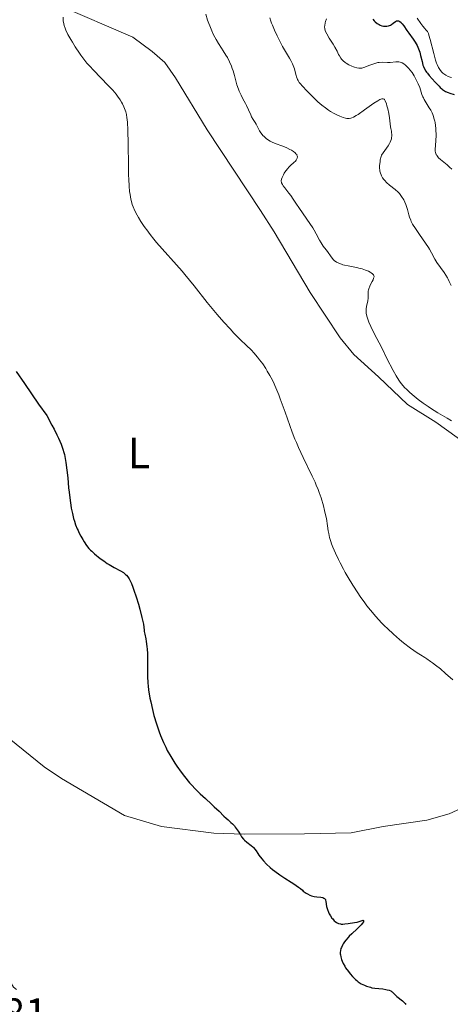
# Model space of a CAD drawing. Units: metres. Extents: x 628110 to 632620, y 4671375 to 4674427.
# Drawn here: x 631141 to 631240, y 4672221 to 4672448 of the extents above; entities that cross this region are included whole.
import ezdxf
from ezdxf.enums import TextEntityAlignment as Align

# ---------------------------------------------------------------- set-up
doc = ezdxf.new("R2010")
doc.units = ezdxf.units.M
doc.header["$MEASUREMENT"] = 0
doc.linetypes.add('DGN Style 5', pattern=[37.87665, 16.23285, -21.6438])
for name, color, linetype, lineweight in [('Carátula', 7, 'Continuous', 0), ('Elementos auxiliares', 7, 'Continuous', 0), ('Entidades rústicas y varios', 7, 'Continuous', 0), ('Relieve y altimetría', 7, 'Continuous', 0), ('Textos de rotulación', 7, 'Continuous', 0)]:
    doc.layers.add(name, color=color, linetype=linetype, lineweight=lineweight)
doc.styles.add('Style-arial', font='arial.shx', dxfattribs={"bigfont": 'arialbig.shx'})
doc.styles.add('Style-arialn', font='arialn.shx', dxfattribs={"bigfont": 'arialnbig.shx'})

msp = doc.modelspace()

# ---------------------------------------------------------------- linework, layer by layer
at = {"layer": 'Carátula', "color": 7, "linetype": 'Continuous', "lineweight": 0}
msp.add_3dface([(628165.54, 4671374.55), (632619.78, 4671457.16), (632564.7, 4674426.66), (628110.46, 4674344.05)], dxfattribs=at)
at = {"layer": 'Elementos auxiliares', "color": 250, "linetype": 'Continuous', "lineweight": 0}
msp.add_3dface([(629022.5, 4671784.5), (632463.27, 4671848.32), (632419.77, 4674161.44), (628980.13, 4674097.63)], dxfattribs=at)
at = {"layer": 'Entidades rústicas y varios', "color": 92, "linetype": 'Continuous', "lineweight": 0}
for points in [[(631124.16, 4672459.3, 351.79), (631141.19, 4672454.33, 353.89), (631149.71, 4672451.42, 354.63), (631166.78, 4672444.08, 356.72), (631171.24, 4672440.77, 357.04), (631174.16, 4672438.28, 356.95), (631176.59, 4672434.76, 356.98), (631183.89, 4672422.72, 357.55), (631196.15, 4672404.16, 358.5), (631199.29, 4672399.26, 358.44), (631207.59, 4672385.29, 357.87), (631214.54, 4672374.9, 357.95), (631217.69, 4672371.04, 358.18), (631223.33, 4672365.9, 359.02), (631230.05, 4672359.57, 359.29), (631236.56, 4672355.45, 359.37)], [(631236.56, 4672355.45, 359.37), (631254.25, 4672342.72, 359.84)], [(631246.13, 4672268.3, 352.95), (631239.58, 4672265.29, 352.44), (631234.44, 4672263.82, 352.17), (631224.39, 4672262.38, 351.55), (631217.02, 4672260.94, 351.32), (631206.33, 4672260.73, 350.97), (631192.4, 4672260.66, 350.03), (631185.44, 4672260.88, 349.78), (631173.39, 4672262.38, 349.39), (631164.87, 4672264.94, 348.99), (631150.4, 4672273.48, 348.6), (631146.41, 4672276.12, 348.61), (631138.31, 4672282.63, 348.45)]]:
    msp.add_polyline3d(points, dxfattribs=at)
at = {"layer": 'Relieve y altimetría', "color": 36, "linetype": 'Continuous', "lineweight": 0, "flags": 128}
for points, elevation in [([(631183.57, 4672449.41), (631184.01, 4672448.02), (631184.28, 4672447.25), (631184.49, 4672446.69), (631184.98, 4672445.52), (631185.37, 4672444.66), (631185.95, 4672443.52), (631186.49, 4672442.64), (631187.21, 4672441.59), (631187.62, 4672440.98), (631188.23, 4672439.97), (631188.55, 4672439.39), (631189.03, 4672438.44), (631189.47, 4672437.42), (631189.67, 4672436.89), (631189.85, 4672436.36), (631190.17, 4672435.28), (631190.76, 4672433.15), (631191.09, 4672432.14), (631191.28, 4672431.65), (631191.7, 4672430.73), (631192.14, 4672429.88), (631192.7, 4672428.83), (631192.96, 4672428.34), (631193.43, 4672427.34), (631193.92, 4672426.22), (631194.14, 4672425.74), (631194.47, 4672425.13), (631194.93, 4672424.41), (631195.16, 4672424.04), (631195.49, 4672423.43), (631195.98, 4672422.55), (631196.26, 4672422.09), (631196.56, 4672421.69), (631196.72, 4672421.49), (631197, 4672421.19), (631197.48, 4672420.76), (631198.06, 4672420.36), (631198.39, 4672420.17), (631198.75, 4672419.99), (631199.55, 4672419.65), (631201.33, 4672418.98), (631202.22, 4672418.62), (631202.97, 4672418.25), (631203.32, 4672418.06), (631203.79, 4672417.75), (631204.18, 4672417.43), (631204.34, 4672417.27), (631204.51, 4672417.05), (631204.58, 4672416.94), (631204.65, 4672416.77), (631204.69, 4672416.52), (631204.65, 4672416.26), (631204.58, 4672416.09), (631204.36, 4672415.75), (631204.21, 4672415.57), (631203.87, 4672415.22), (631203.09, 4672414.51), (631202.71, 4672414.14), (631202.45, 4672413.86), (631202, 4672413.3), (631201.65, 4672412.75), (631201.46, 4672412.4), (631201.16, 4672411.78), (631201.04, 4672411.44), (631200.99, 4672411.29), (631200.96, 4672411.06), (631200.97, 4672410.84), (631200.99, 4672410.72), (631201.05, 4672410.54), (631201.26, 4672410.14), (631201.41, 4672409.9), (631201.8, 4672409.37), (631202.72, 4672408.2), (631203.16, 4672407.63), (631203.7, 4672406.82), (631204.46, 4672405.62), (631204.98, 4672404.85), (631206, 4672403.4), (631207.53, 4672401.23), (631208.22, 4672400.18), (631208.52, 4672399.7), (631209.02, 4672398.83), (631209.79, 4672397.37), (631210.12, 4672396.78), (631210.63, 4672396.01), (631211.29, 4672395.14), (631211.6, 4672394.72), (631212.44, 4672393.49), (631212.74, 4672393.11), (631212.9, 4672392.94), (631213.21, 4672392.64), (631213.39, 4672392.5)], 360), ([(631150.74, 4672448.66), (631150.79, 4672447.88), (631150.9, 4672447.13), (631150.97, 4672446.78), (631151.18, 4672446.13), (631151.36, 4672445.69), (631151.84, 4672444.72), (631152.5, 4672443.55), (631152.88, 4672442.9), (631153.5, 4672441.89), (631154.5, 4672440.4), (631154.83, 4672439.93), (631155.51, 4672439.02), (631156.23, 4672438.14), (631156.74, 4672437.56), (631157.86, 4672436.34), (631159.3, 4672434.86), (631161.27, 4672432.83), (631162.16, 4672431.86), (631162.93, 4672430.94), (631163.27, 4672430.5), (631163.86, 4672429.65), (631164.2, 4672429.11), (631164.4, 4672428.75), (631164.75, 4672428.03), (631165.03, 4672427.31), (631165.15, 4672426.92), (631165.31, 4672426.28), (631165.43, 4672425.55), (631165.48, 4672425.14), (631165.55, 4672424.45)], 355), ([(631198.34, 4672448.55), (631198.55, 4672447.79), (631198.71, 4672447.33), (631198.91, 4672446.82), (631199.4, 4672445.67), (631199.99, 4672444.42), (631200.84, 4672442.74), (631201.26, 4672441.96), (631202.16, 4672440.42), (631202.85, 4672439.26), (631203.15, 4672438.73), (631203.54, 4672437.96)], 365), ([(631211.34, 4672448.27), (631211.16, 4672447.7), (631211.07, 4672447.36), (631210.97, 4672446.76), (631210.95, 4672446.5), (631210.98, 4672446.04), (631211.07, 4672445.63), (631211.17, 4672445.37), (631211.43, 4672444.85), (631212.02, 4672443.87), (631212.9, 4672442.47), (631213.31, 4672441.79), (631213.8, 4672440.85), (631214.17, 4672440.1), (631214.36, 4672439.76), (631214.67, 4672439.28), (631214.84, 4672439.06), (631215.23, 4672438.65), (631215.64, 4672438.29), (631215.93, 4672438.08), (631216.52, 4672437.71), (631217.17, 4672437.4), (631217.58, 4672437.24), (631217.85, 4672437.16), (631218.36, 4672437.03), (631218.85, 4672436.96), (631219.1, 4672436.96), (631219.5, 4672436.99), (631219.96, 4672437.1), (631220.22, 4672437.18), (631221.12, 4672437.53), (631222.03, 4672437.89), (631222.5, 4672438.05), (631223.19, 4672438.22), (631223.52, 4672438.27), (631224.16, 4672438.3), (631225.4, 4672438.25), (631226.02, 4672438.26), (631227.34, 4672438.42), (631227.8, 4672438.42), (631228.04, 4672438.39), (631228.36, 4672438.32), (631228.53, 4672438.27), (631228.77, 4672438.17), (631229.15, 4672437.96), (631229.54, 4672437.67), (631229.8, 4672437.43), (631230.32, 4672436.88), (631230.58, 4672436.58), (631231.07, 4672435.92), (631231.53, 4672435.22), (631231.81, 4672434.75), (631232.28, 4672433.83), (631232.5, 4672433.35), (631232.83, 4672432.47), (631233.35, 4672430.89), (631233.55, 4672430.38), (631233.67, 4672430.13), (631233.87, 4672429.75), (631234.35, 4672428.96), (631235.04, 4672427.85), (631235.38, 4672427.26), (631235.69, 4672426.64), (631235.83, 4672426.32)], 370), ([(631232.24, 4672448.48), (631233.08, 4672447.23), (631233.53, 4672446.62), (631234.01, 4672446.05), (631234.26, 4672445.78), (631234.65, 4672445.4), (631234.84, 4672444.91), (631234.96, 4672444.51), (631235.22, 4672443.58), (631236.05, 4672440.29), (631236.49, 4672438.78), (631236.71, 4672438.14), (631236.86, 4672437.77), (631237.16, 4672437.12)], 380), ([(631203.54, 4672437.96), (631203.7, 4672437.58), (631203.97, 4672436.83), (631204.17, 4672436.13), (631204.39, 4672435.3), (631204.48, 4672434.95), (631204.61, 4672434.56), (631204.68, 4672434.38), (631204.82, 4672434.11), (631205.11, 4672433.68), (631205.31, 4672433.44), (631205.84, 4672432.83), (631206.85, 4672431.74), (631207.46, 4672431.12), (631208.42, 4672430.16), (631209.39, 4672429.24), (631209.86, 4672428.82), (631210.3, 4672428.44), (631211.12, 4672427.8), (631211.85, 4672427.28), (631212.3, 4672426.99), (631213.12, 4672426.52), (631213.93, 4672426.1), (631214.41, 4672425.88), (631215.22, 4672425.56), (631215.73, 4672425.42), (631216.03, 4672425.37), (631216.22, 4672425.35), (631216.58, 4672425.35), (631216.95, 4672425.41), (631217.18, 4672425.49), (631217.62, 4672425.7), (631218.24, 4672426.07), (631218.63, 4672426.32), (631220.12, 4672427.35), (631222.3, 4672428.87), (631223.21, 4672429.46), (631223.67, 4672429.72), (631223.86, 4672429.81), (631224.1, 4672429.9), (631224.24, 4672429.93), (631224.45, 4672429.93), (631224.62, 4672429.83), (631224.71, 4672429.72), (631224.88, 4672429.4), (631225.15, 4672428.71), (631225.29, 4672428.29), (631225.48, 4672427.61), (631225.72, 4672426.54), (631225.87, 4672425.49), (631226.01, 4672424.15), (631226.11, 4672423.48), (631226.19, 4672423.04), (631226.31, 4672422.43), (631226.35, 4672422.12), (631226.4, 4672421.65), (631226.4, 4672421.41), (631226.36, 4672420.92), (631226.31, 4672420.67), (631226.19, 4672420.29), (631226.02, 4672419.9), (631225.88, 4672419.63), (631225.56, 4672419.09), (631224.42, 4672417.45), (631224.07, 4672416.9), (631223.92, 4672416.63), (631223.76, 4672415.87), (631223.69, 4672415.4), (631223.61, 4672414.55), (631223.6, 4672414.15), (631223.61, 4672413.91), (631223.65, 4672413.44), (631223.68, 4672413.21), (631223.78, 4672412.79), (631223.92, 4672412.4), (631224.03, 4672412.15), (631224.3, 4672411.68), (631224.57, 4672411.3), (631224.77, 4672411.06), (631225.2, 4672410.61), (631225.89, 4672409.99), (631227.18, 4672408.99), (631227.84, 4672408.43), (631228.16, 4672408.11), (631228.33, 4672407.9), (631228.65, 4672407.45), (631229.15, 4672406.61), (631229.41, 4672406.13), (631229.64, 4672405.59), (631229.75, 4672405.31), (631230.03, 4672404.42), (631230.34, 4672403.22), (631230.5, 4672402.66), (631230.75, 4672401.97), (631230.9, 4672401.62), (631231.2, 4672401.06), (631231.85, 4672400.03), (631232.79, 4672398.67), (631234.2, 4672396.65), (631234.82, 4672395.7), (631235.09, 4672395.26)], 365), ([(631237.16, 4672437.12), (631237.31, 4672436.85), (631237.62, 4672436.39), (631237.94, 4672436.02), (631238.15, 4672435.81), (631238.59, 4672435.48), (631238.84, 4672435.32), (631239.35, 4672435.06), (631239.85, 4672434.87), (631240.18, 4672434.78)], 380), ([(631235.83, 4672426.32), (631236.01, 4672425.82), (631236.12, 4672425.48), (631236.29, 4672424.79), (631236.36, 4672424.44), (631236.47, 4672423.74), (631236.55, 4672423.04), (631236.58, 4672422.59), (631236.6, 4672421.73), (631236.6, 4672421.27), (631236.56, 4672420.43), (631236.44, 4672419.03), (631236.4, 4672418.46), (631236.39, 4672418.02), (631236.41, 4672417.82), (631236.45, 4672417.53), (631236.54, 4672417.27), (631236.59, 4672417.13), (631236.74, 4672416.87), (631236.83, 4672416.74), (631236.99, 4672416.54), (631237.19, 4672416.33), (631237.64, 4672415.9), (631239.13, 4672414.68), (631239.67, 4672414.2), (631240.2, 4672413.73)], 370), ([(631165.55, 4672424.45), (631165.65, 4672422.76), (631165.71, 4672419.46), (631165.76, 4672414.54), (631165.8, 4672412.34), (631165.84, 4672411.39), (631165.94, 4672409.79), (631166.06, 4672408.54), (631166.16, 4672407.86), (631166.36, 4672406.78), (631166.56, 4672405.94), (631166.67, 4672405.56), (631166.87, 4672405.02), (631167.28, 4672404.12), (631167.8, 4672403.13), (631168.11, 4672402.58), (631168.65, 4672401.68), (631169.27, 4672400.72), (631169.62, 4672400.22), (631169.98, 4672399.71), (631170.78, 4672398.67), (631171.64, 4672397.59), (631172.25, 4672396.85), (631173.56, 4672395.35), (631176.88, 4672391.67), (631178.13, 4672390.22), (631178.79, 4672389.43), (631180.88, 4672386.82), (631183.89, 4672383.04), (631185.43, 4672381.16), (631186.2, 4672380.24), (631187.72, 4672378.51), (631189.16, 4672376.93), (631190.05, 4672375.99), (631191.58, 4672374.43), (631192.85, 4672373.21), (631194.08, 4672372.03), (631194.66, 4672371.42), (631195.51, 4672370.41), (631195.97, 4672369.83), (631196.68, 4672368.86), (631197.38, 4672367.8), (631197.73, 4672367.24), (631198.33, 4672366.21), (631198.63, 4672365.67), (631199.07, 4672364.8), (631199.73, 4672363.37), (631200.4, 4672361.74), (631200.74, 4672360.83), (631201.84, 4672357.75), (631202.92, 4672354.7), (631203.5, 4672353.13), (631204.12, 4672351.55), (631204.45, 4672350.76), (631204.96, 4672349.6), (631206.02, 4672347.33), (631208.11, 4672343), (631208.74, 4672341.62), (631209.03, 4672340.94), (631209.43, 4672339.94), (631209.67, 4672339.29), (631210.11, 4672338.02), (631210.65, 4672336.24), (631210.93, 4672335.16), (631211.09, 4672334.48), (631211.34, 4672333.27), (631211.61, 4672331.64), (631211.79, 4672330.44), (631211.89, 4672329.86), (631212.1, 4672328.93), (631212.38, 4672328), (631212.55, 4672327.49), (631212.86, 4672326.68), (631213.41, 4672325.34), (631214.1, 4672323.87), (631214.49, 4672323.09), (631215.27, 4672321.63), (631215.69, 4672320.87), (631216.36, 4672319.71), (631217.43, 4672317.95), (631218.55, 4672316.21), (631219.12, 4672315.36), (631220.16, 4672313.91), (631220.68, 4672313.21), (631221.48, 4672312.19), (631222.72, 4672310.71), (631224.02, 4672309.3), (631224.69, 4672308.61), (631225.38, 4672307.94), (631226.8, 4672306.64), (631228.2, 4672305.43), (631229.11, 4672304.7), (631230.74, 4672303.44), (631232.22, 4672302.4), (631233.04, 4672301.88), (631234, 4672301.28), (631234.45, 4672301), (631235.35, 4672300.4), (631235.8, 4672300.08), (631236.49, 4672299.56), (631237.58, 4672298.67)], 355), ([(631235.09, 4672395.26), (631235.54, 4672394.45), (631236.34, 4672392.99), (631236.79, 4672392.25), (631237.63, 4672391.05), (631238.46, 4672389.89), (631238.86, 4672389.28), (631239.23, 4672388.66), (631239.4, 4672388.35), (631239.64, 4672387.87), (631240.05, 4672386.91)], 365), ([(631213.39, 4672392.5), (631213.67, 4672392.31), (631214.18, 4672392.05), (631214.79, 4672391.82), (631215.15, 4672391.72), (631215.54, 4672391.62), (631216.39, 4672391.44), (631218.26, 4672391.08), (631219.16, 4672390.87), (631219.59, 4672390.75), (631220.36, 4672390.48), (631221.03, 4672390.2), (631221.4, 4672390.01), (631221.62, 4672389.88), (631221.96, 4672389.63), (631222.1, 4672389.49), (631222.18, 4672389.4), (631222.28, 4672389.23), (631222.32, 4672388.95), (631222.28, 4672388.75), (631222.23, 4672388.6), (631222.09, 4672388.26), (631221.86, 4672387.81), (631221.51, 4672387.12), (631221.34, 4672386.75), (631221.13, 4672386.18), (631221.05, 4672385.9), (631221, 4672385.62), (631220.95, 4672385.08), (631220.93, 4672383.98), (631220.86, 4672383.4), (631220.56, 4672382.06), (631220.5, 4672381.52), (631220.49, 4672381.22), (631220.54, 4672380.56), (631220.59, 4672380.2), (631220.73, 4672379.6), (631220.94, 4672378.95), (631221.12, 4672378.49), (631221.55, 4672377.5), (631222.33, 4672375.9), (631224.09, 4672372.55), (631225.3, 4672370.15), (631226.73, 4672367.34), (631227.38, 4672366.16), (631228.01, 4672365.15), (631228.32, 4672364.71), (631228.97, 4672363.88), (631229.44, 4672363.37), (631229.77, 4672363.03), (631230.5, 4672362.35), (631231.12, 4672361.81), (631232.49, 4672360.7), (631233.61, 4672359.87), (631234.76, 4672359.06), (631235.33, 4672358.68), (631237.03, 4672357.63), (631239.18, 4672356.39), (631240.17, 4672355.8)], 360), ([(631237.58, 4672298.67), (631238.75, 4672297.64), (631240.43, 4672296.17)], 355)]:
    msp.add_lwpolyline(points, dxfattribs=dict(at, elevation=elevation))
at = {"layer": 'Relieve y altimetría', "color": 36, "linetype": 'Continuous', "lineweight": 30, "flags": 128}
for points, elevation in [([(631222.05, 4672448.23), (631222.38, 4672447.84), (631222.61, 4672447.62), (631223.06, 4672447.26), (631223.52, 4672446.97), (631223.75, 4672446.85), (631224.11, 4672446.71), (631224.47, 4672446.62), (631224.66, 4672446.6), (631224.85, 4672446.59), (631225.23, 4672446.61), (631225.61, 4672446.69), (631226.09, 4672446.86), (631226.31, 4672446.98), (631226.74, 4672447.29), (631227.23, 4672447.68), (631227.47, 4672447.81), (631227.69, 4672447.86), (631227.8, 4672447.86), (631227.97, 4672447.82), (631228.24, 4672447.7), (631228.53, 4672447.47), (631228.67, 4672447.32), (631228.83, 4672447.14), (631229.15, 4672446.72), (631229.88, 4672445.63), (631230.32, 4672445.01), (631231.3, 4672443.65), (631231.79, 4672442.94), (631232.23, 4672442.19), (631232.42, 4672441.81), (631232.58, 4672441.43), (631232.85, 4672440.66), (631233.05, 4672439.89), (631233.36, 4672438.49), (631233.57, 4672437.68), (631233.7, 4672437.32), (631233.93, 4672436.8), (631234.23, 4672436.29), (631234.4, 4672436.03), (631234.59, 4672435.78), (631235.02, 4672435.26), (631236.4, 4672433.76), (631236.8, 4672433.32), (631237.28, 4672432.78), (631237.51, 4672432.53), (631237.89, 4672432.19), (631238.1, 4672432.03), (631238.55, 4672431.74), (631238.8, 4672431.6), (631239.37, 4672431.35), (631239.79, 4672431.19), (631240.76, 4672430.91)], 375), ([(631139.94, 4672367.15), (631141.83, 4672364.36), (631145.11, 4672359.63), (631146.96, 4672357), (631148.17, 4672354.78), (631148.68, 4672353.82), (631149.33, 4672352.54), (631149.69, 4672351.78), (631150.27, 4672350.43), (631150.7, 4672349.24), (631150.91, 4672348.51), (631151.03, 4672348.03), (631151.24, 4672347.07), (631151.38, 4672346.22), (631151.62, 4672344.45), (631151.81, 4672342.66), (631152.01, 4672340.39), (631152.1, 4672339.37), (631152.33, 4672337.42), (631152.49, 4672336.34), (631152.61, 4672335.69), (631152.87, 4672334.47), (631153.17, 4672333.28), (631153.34, 4672332.69), (631153.63, 4672331.82), (631153.98, 4672330.95), (631154.17, 4672330.51), (631154.37, 4672330.08), (631154.82, 4672329.23), (631155.29, 4672328.43), (631155.59, 4672327.94), (631156.16, 4672327.09), (631156.7, 4672326.38), (631157.06, 4672326), (631157.32, 4672325.74), (631157.95, 4672325.19), (631159.29, 4672324.1), (631160.08, 4672323.52), (631160.9, 4672322.95), (631161.32, 4672322.69), (631161.73, 4672322.44), (631162.53, 4672322), (631163.99, 4672321.22), (631164.62, 4672320.83), (631165.1, 4672320.44), (631165.33, 4672320.22), (631165.64, 4672319.83), (631165.95, 4672319.37), (631166.1, 4672319.1), (631166.32, 4672318.64), (631166.48, 4672318.3), (631166.8, 4672317.5), (631167.05, 4672316.81), (631167.57, 4672315.24), (631168.08, 4672313.55), (631168.4, 4672312.44), (631168.9, 4672310.48), (631169.04, 4672309.89), (631169.22, 4672308.94), (631169.32, 4672308.25), (631169.39, 4672307.57), (631169.43, 4672307.28), (631169.55, 4672306.64), (631169.77, 4672305.62), (631169.88, 4672304.95), (631170.01, 4672303.85), (631170.07, 4672303.22), (631170.13, 4672302.21), (631170.17, 4672300.58), (631170.15, 4672299.45), (631170.13, 4672297.84), (631170.15, 4672296.96), (631170.23, 4672295.49), (631170.32, 4672294.68), (631170.43, 4672293.82), (631170.74, 4672291.95), (631170.92, 4672291.08), (631171.32, 4672289.3), (631171.66, 4672287.97), (631172.22, 4672286.03), (631172.83, 4672284.22), (631173.15, 4672283.35), (631173.38, 4672282.79), (631173.86, 4672281.7), (631174.37, 4672280.63), (631174.73, 4672279.92), (631175.51, 4672278.53), (631176.49, 4672276.96), (631176.95, 4672276.27), (631177.92, 4672274.91), (631178.69, 4672273.91), (631179.87, 4672272.48), (631180.48, 4672271.8), (631181.09, 4672271.15), (631182.31, 4672269.92), (631183.49, 4672268.81), (631184.91, 4672267.53), (631185.53, 4672266.96)], 350), ([(631185.53, 4672266.96), (631186.65, 4672265.9), (631187.75, 4672264.8), (631188.24, 4672264.34), (631188.73, 4672263.9), (631189.38, 4672263.32), (631189.7, 4672263.02), (631190.16, 4672262.52), (631190.38, 4672262.25), (631190.6, 4672261.95), (631191.01, 4672261.33), (631191.55, 4672260.46), (631191.83, 4672260.04), (631192.28, 4672259.47), (631192.52, 4672259.22), (631193.02, 4672258.78), (631194, 4672258.05), (631194.42, 4672257.72), (631194.6, 4672257.55), (631194.9, 4672257.19), (631195.18, 4672256.79), (631195.59, 4672256.17), (631195.83, 4672255.8), (631196.46, 4672254.96), (631196.86, 4672254.48), (631197.56, 4672253.73), (631198.42, 4672252.93), (631198.91, 4672252.53), (631199.45, 4672252.12), (631200.6, 4672251.3), (631201.79, 4672250.52), (631203.26, 4672249.59), (631203.88, 4672249.18), (631204.9, 4672248.47), (631205.36, 4672248.11), (631205.82, 4672247.72), (631206.02, 4672247.55), (631206.66, 4672247.09), (631206.99, 4672246.88), (631207.5, 4672246.62), (631207.95, 4672246.44), (631208.19, 4672246.37), (631208.56, 4672246.28), (631209.18, 4672246.19), (631210.1, 4672246.12), (631210.53, 4672246.03), (631210.77, 4672245.92), (631210.88, 4672245.86), (631211.01, 4672245.73), (631211.11, 4672245.57), (631211.16, 4672245.45), (631211.23, 4672245.16), (631211.41, 4672244.02), (631211.51, 4672243.56), (631211.58, 4672243.32), (631211.85, 4672242.65), (631212.01, 4672242.31), (631212.3, 4672241.81), (631212.63, 4672241.33), (631212.8, 4672241.11), (631213.17, 4672240.72), (631213.36, 4672240.55), (631213.66, 4672240.33), (631213.96, 4672240.17), (631214.16, 4672240.09), (631214.56, 4672239.98), (631214.77, 4672239.95), (631215.17, 4672239.94), (631215.57, 4672239.96), (631216.33, 4672240.06), (631217.81, 4672240.27), (631218.46, 4672240.41), (631219.55, 4672240.77), (631219.78, 4672240.81), (631219.9, 4672240.76), (631219.92, 4672240.62), (631219.87, 4672240.47), (631219.69, 4672240.17), (631219.39, 4672239.79), (631219.19, 4672239.58), (631218.43, 4672238.84), (631217.21, 4672237.72), (631216.62, 4672237.14), (631216.34, 4672236.84), (631215.84, 4672236.25), (631215.55, 4672235.86), (631215.21, 4672235.36), (631215.07, 4672235.11), (631214.81, 4672234.58), (631214.71, 4672234.33), (631214.58, 4672233.84), (631214.53, 4672233.37), (631214.54, 4672233.06), (631214.56, 4672232.85), (631214.64, 4672232.42), (631214.83, 4672231.75), (631214.97, 4672231.4), (631215.23, 4672230.83), (631215.57, 4672230.22), (631215.77, 4672229.9), (631216.42, 4672228.99)], 350), ([(631216.42, 4672228.99), (631216.79, 4672228.52), (631217.39, 4672227.84), (631218.03, 4672227.21), (631218.36, 4672226.92), (631218.7, 4672226.66), (631219.39, 4672226.21), (631220.09, 4672225.86), (631220.55, 4672225.66), (631220.86, 4672225.55), (631221.48, 4672225.38), (631221.82, 4672225.3), (631222.49, 4672225.19), (631224.34, 4672225), (631225.04, 4672224.9), (631225.36, 4672224.83), (631225.8, 4672224.7), (631226.18, 4672224.55), (631226.34, 4672224.45), (631226.49, 4672224.35), (631226.75, 4672224.12), (631227.27, 4672223.59), (631227.59, 4672223.29), (631228.87, 4672222.29), (631229.28, 4672221.89), (631229.46, 4672221.68), (631229.61, 4672221.45)], 350)]:
    msp.add_lwpolyline(points, dxfattribs=dict(at, elevation=elevation))
at = {"layer": 'Relieve y altimetría', "color": 27, "linetype": 'DGN Style 5', "lineweight": 0, "elevation": 347.5, "flags": 128}
msp.add_lwpolyline([(631053.55, 4672286.32), (631056.5, 4672285.16), (631061, 4672282.07), (631062.5, 4672282), (631064.45, 4672283.05), (631066.69, 4672282.57), (631069.99, 4672283.51), (631070.97, 4672284.43), (631070.66, 4672286.38), (631070.94, 4672288.52), (631071.43, 4672289.19), (631074.53, 4672290.66), (631075.47, 4672291.48), (631075.16, 4672292.59), (631075.29, 4672293.49), (631077.79, 4672297.42), (631078.03, 4672300.53), (631078.42, 4672301.86), (631079.42, 4672300.97), (631080.54, 4672300.57), (631080.23, 4672299.52), (631081.02, 4672297), (631081.39, 4672296.44), (631082.53, 4672296.26), (631083.47, 4672295.51), (631083.7, 4672293.8), (631084.94, 4672292.46), (631085.77, 4672289.9), (631086.75, 4672288.71), (631087.55, 4672288.39), (631088.71, 4672288.64), (631089.24, 4672288.18), (631089.38, 4672287.44), (631089.67, 4672287.62), (631090.7, 4672289.46), (631091.7, 4672290.49), (631090.4, 4672292.42), (631090.57, 4672293.49), (631091.49, 4672294.54), (631092.71, 4672292.82), (631093.07, 4672291.01), (631095.52, 4672286.55), (631096.52, 4672286.06), (631097.56, 4672286.97), (631098.48, 4672287.26), (631099.93, 4672284.98), (631101.4, 4672283.43), (631108.33, 4672280.39), (631111.12, 4672276.52), (631112.2, 4672274.56), (631112.45, 4672272.48), (631113.86, 4672269.45), (631113.56, 4672266.73), (631114.43, 4672264.79), (631115.4, 4672264.47), (631116.87, 4672264.84), (631118.5, 4672263.55), (631119.96, 4672261), (631120.27, 4672257.27), (631121.22, 4672256.27), (631122.56, 4672255.58), (631121.82, 4672253.41), (631123.47, 4672250.17), (631124.25, 4672252.5), (631124.61, 4672252.66), (631125.59, 4672251.67), (631127.17, 4672248.15), (631127.98, 4672247.03), (631128.49, 4672245.06), (631129.49, 4672244.04), (631132.46, 4672242.49), (631134.8, 4672234.9), (631136, 4672232.49), (631136.43, 4672229.47), (631138.26, 4672227.28), (631139.35, 4672225.38), (631141.97, 4672223.48), (631142.46, 4672222.49), (631142.56, 4672220.73), (631143.46, 4672218.99), (631144.32, 4672218.66), (631146.56, 4672218.58), (631148.5, 4672217.45), (631150.48, 4672218.19), (631151.52, 4672218.19), (631158.69, 4672214.74), (631160.08, 4672212.07), (631158.77, 4672209.86), (631158.74, 4672208.41), (631159.21, 4672207.22), (631160.37, 4672206.41), (631161.05, 4672205.49), (631160.9, 4672204.5), (631160.44, 4672204.01), (631159.45, 4672203.89), (631157.71, 4672204.65), (631154.5, 4672205.18), (631152.36, 4672204.48), (631152.21, 4672202.6), (631152.63, 4672201.7), (631155.06, 4672200.13)], dxfattribs=at)

# ---------------------------------------------------------------- texts
at = {"layer": 'Entidades rústicas y varios', "color": 92, "linetype": 'Continuous', "lineweight": 0, "style": 'Style-arialn'}
msp.add_text('L', height=7, dxfattribs=at).set_placement((631168.22, 4672348.37, 351.64), align=Align.MIDDLE_CENTER)
at = {"layer": 'Textos de rotulación', "color": 250, "linetype": 'Continuous', "lineweight": 0, "style": 'Style-arial'}
msp.add_text('346.81', height=7, dxfattribs=at).set_placement((631118.09, 4672215.85, 346.81))

doc.saveas('drawing.dxf')
